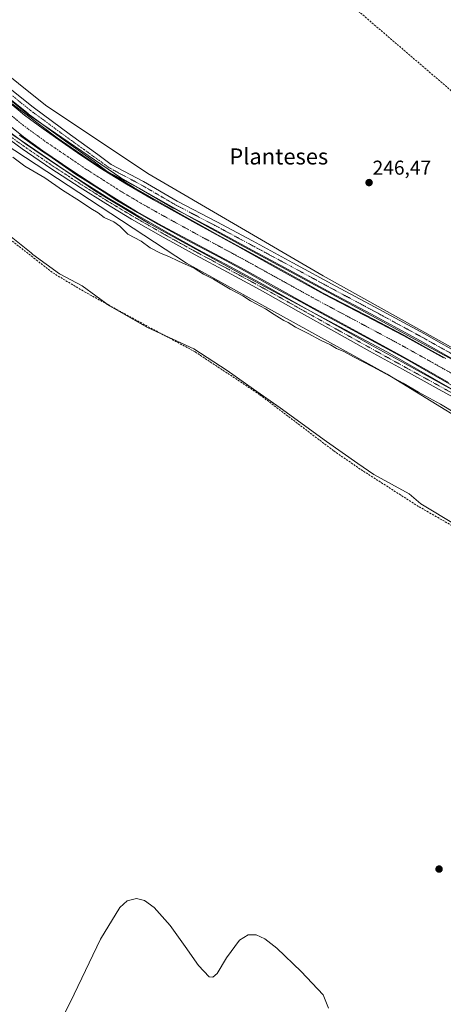
# Model space of a CAD drawing. Units: metres. Extents: x 629445 to 632941, y 4646340 to 4648717.
# Drawn here: x 632449 to 632660, y 4647810 to 4648301 of the extents above; entities that cross this region are included whole.
import ezdxf
from ezdxf.enums import TextEntityAlignment as Align

# ---------------------------------------------------------------- set-up
doc = ezdxf.new("R2010")
doc.units = ezdxf.units.M
doc.header["$MEASUREMENT"] = 0
doc.linetypes.add('TRAZO_Y_PUNTO', pattern=[1, 0.5, -0.25, 0, -0.25])
doc.linetypes.add('TRAZOSX2', pattern=[1.5, 1, -0.5])
for name, color, linetype, lineweight in [('Camino', 19, 'Continuous', 0), ('Camino Cxs', 19, 'Continuous', 0), ('Camino eje', 39, 'TRAZO_Y_PUNTO', 13), ('Carátula', 7, 'Continuous', 5), ('Conducción de hidrocarburos lineal', 6, 'TRAZOSX2', 0), ('Corriente artificial Cxs', 5, 'Continuous', 13), ('Corriente artificial eje', 142, 'TRAZO_Y_PUNTO', 0), ('Corriente artificial lineal', 5, 'TRAZOSX2', 13), ('Corriente artificial superficial', 5, 'Continuous', 13), ('Cultivos herbáceos CxS', 92, 'Continuous', 0), ('Curva de nivel normal', 36, 'Continuous', 0), ('Espacio natural protegido', 2, 'Continuous', 13), ('Espacio natural protegido CxS', 2, 'Continuous', 0), ('Municipio', 9, 'Continuous', 13), ('Municipio CxS', 142, 'Continuous', 0), ('Pista no pavimentada', 254, 'Continuous', 13), ('Pista no pavimentada Cxs', 254, 'Continuous', 0), ('Pista pavimentada eje', 135, 'TRAZO_Y_PUNTO', 0), ('Punto de cota en terreno', 7, 'Continuous', 0), ('Rótulo de punto de cota en terreno', 19, 'Continuous', 0), ('Suelo desnudo', 252, 'Continuous', 0), ('Suelo desnudo CxS', 43, 'Continuous', 0), ('Texto cartográfico', 19, 'Continuous', 0)]:
    doc.layers.add(name, color=color, linetype=linetype, lineweight=lineweight)
doc.styles.add('Arial', font='txt', dxfattribs={"height": 0.2})

# ---------------------------------------------------------------- blocks, each defined once
blk = doc.blocks.new('*U160')
at = {"layer": 'Espacio natural protegido CxS', "color": 2, "linetype": 'Continuous', "lineweight": 0}
for points in [[(632431.763, 4648270.6581, 246.0778), (632453.1943, 4648253.4601, 246.4834), (632498.9673, 4648222.2393, 246.6519), (632534.1569, 4648202.3955, 246.6862), (632560.3507, 4648187.8434, 246.5982), (632618.8238, 4648156.3579, 246.3084), (632649.2509, 4648139.6891, 246.6743), (632692.3781, 4648116.4057, 246.4597)], [(632663.0093, 4648117.464, 246.4419), (632631.7884, 4648135.4557, 246.1339), (632602.6842, 4648150.8016, 246.4828), (632556.9111, 4648175.4079, 246.2437), (632512.7256, 4648199.7496, 246.5532), (632486.2673, 4648215.6247, 246.0536), (632441.0234, 4648246.581, 246.1679)]]:
    blk.add_polyline3d(points, dxfattribs=at)
blk = doc.blocks.new('*U165')
at = {"layer": 'Curva de nivel normal', "color": 36, "linetype": 'Continuous', "lineweight": 0}
for points in [[(632649.8, 4648712.53, 295), (632654.9, 4648711.45, 295), (632657.89, 4648712.13, 295), (632658.42, 4648712.69, 295)], [(632906.76, 4648226.53, 295), (632905.78, 4648225.6, 295), (632904.46, 4648227.25, 295), (632902.29, 4648230.52, 295), (632900.84, 4648233.08, 295), (632899.18, 4648234.08, 295), (632895.53, 4648235.09, 295), (632890.29, 4648239.18, 295), (632886.17, 4648245.67, 295), (632885.94, 4648251.94, 295), (632885.56, 4648255.67, 295), (632886.14, 4648258.42, 295), (632885.09, 4648261.2, 295), (632880.63, 4648266.18, 295), (632878.13, 4648270.36, 295), (632875.46, 4648273.35, 295), (632871.46, 4648278.91, 295), (632871.03, 4648284.47, 295), (632872.53, 4648288.98, 295), (632872.71, 4648291.25, 295), (632871.32, 4648293.12, 295), (632866.74, 4648296.8, 295), (632862.53, 4648299.8, 295), (632860.94, 4648302.76, 295), (632861.98, 4648306.57, 295), (632865.09, 4648311.28, 295), (632864.72, 4648317.72, 295), (632863.11, 4648321.51, 295), (632862.28, 4648324.8, 295), (632862.22, 4648329.25, 295), (632861.32, 4648336.52, 295), (632860.61, 4648350.05, 295), (632858.05, 4648358.42, 295), (632857.38, 4648362.72, 295), (632858.01, 4648365.13, 295), (632876.83, 4648374.68, 295), (632879.94, 4648378.48, 295), (632882.08, 4648380.58, 295), (632885.94, 4648382.66, 295), (632889.69, 4648385.77, 295), (632891.89, 4648388.44, 295), (632892.66, 4648391.01, 295), (632892.56, 4648394.97, 295), (632891.21, 4648397.75, 295), (632888.67, 4648399.54, 295), (632883.99, 4648401.2, 295), (632878.6, 4648404.33, 295), (632874.03, 4648406.01, 295), (632870.2, 4648408.6, 295), (632868.09, 4648413.62, 295), (632866.28, 4648422.48, 295), (632863.01, 4648428.93, 295), (632859.94, 4648433.02, 295), (632858.28, 4648437.87, 295), (632858.08, 4648440.54, 295), (632859.14, 4648442.87, 295), (632862.9, 4648446.53, 295), (632870.34, 4648450.62, 295), (632876.84, 4648454.87, 295), (632884.97, 4648458.45, 295), (632889.44, 4648462.82, 295), (632891.04, 4648468.66, 295), (632890.56, 4648475.05, 295), (632888.69, 4648480.08, 295), (632886.12, 4648483.51, 295), (632883.57, 4648487.84, 295), (632878.98, 4648490.44, 295), (632870.78, 4648492.56, 295), (632863.46, 4648495.57, 295), (632853.12, 4648500.3, 295), (632845.82, 4648505.42, 295), (632839.44, 4648508.82, 295), (632834.88, 4648509.27, 295), (632829.86, 4648507.93, 295), (632824.75, 4648507.07, 295), (632822.27, 4648507.18, 295), (632820.12, 4648508.31, 295), (632819.29, 4648509.81, 295), (632820.24, 4648512.65, 295), (632824.27, 4648518.34, 295), (632826.9, 4648523.96, 295), (632826.6, 4648527.43, 295), (632825.62, 4648529.13, 295), (632820.37, 4648534.22, 295), (632815.42, 4648539.24, 295), (632807.27, 4648544.36, 295), (632801.3, 4648549.09, 295), (632792.42, 4648553.91, 295), (632783.35, 4648557.26, 295), (632773.36, 4648559.81, 295), (632768.56, 4648560.68, 295), (632764.98, 4648561.86, 295), (632754.84, 4648564.17, 295), (632746.35, 4648564.35, 295), (632740.69, 4648563.4, 295), (632737.69, 4648562.38, 295), (632733.12, 4648560.41, 295), (632725.1, 4648558.87, 295), (632717.47, 4648557.16, 295), (632708.36, 4648557.24, 295), (632700.28, 4648556.2, 295), (632693.68, 4648555.72, 295), (632688.28, 4648554.7, 295), (632684.39, 4648554.38, 295), (632681.85, 4648554.96, 295), (632678.61, 4648556.51, 295), (632675.73, 4648557.21, 295), (632672.72, 4648558.6, 295), (632672.78, 4648560.38, 295), (632675.47, 4648562.06, 295), (632684.7, 4648564.28, 295), (632697.7, 4648563.61, 295), (632709.7, 4648563.32, 295), (632719.08, 4648564.85, 295), (632724.88, 4648566.95, 295), (632733.4, 4648571.75, 295), (632747.35, 4648580.1, 295), (632751.82, 4648582.15, 295), (632760.04, 4648584.38, 295), (632771.49, 4648584.76, 295), (632780.35, 4648584.82, 295), (632787.1, 4648584.55, 295), (632790.09, 4648585, 295), (632792.65, 4648586.29, 295), (632795.9, 4648586.57, 295), (632799.23, 4648585.36, 295), (632803.95, 4648584.24, 295), (632808.58, 4648584.75, 295), (632812.22, 4648587.52, 295), (632815.37, 4648593.84, 295), (632818.52, 4648598.16, 295), (632823.29, 4648600.84, 295), (632828.15, 4648604.51, 295), (632834.7, 4648608.71, 295), (632837.81, 4648612.22, 295), (632838.74, 4648614.51, 295), (632835.2, 4648620.62, 295), (632831.91, 4648625.47, 295), (632826.7, 4648630.12, 295), (632822.41, 4648631.98, 295), (632815.68, 4648633.18, 295), (632812.32, 4648634.82, 295), (632811.93, 4648638.17, 295), (632810.51, 4648641.97, 295), (632805, 4648650.24, 295), (632799.84, 4648656.14, 295), (632795.94, 4648660.97, 295), (632790.79, 4648664.06, 295), (632781.73, 4648664.87, 295), (632774.9, 4648665.04, 295), (632766.26, 4648668.11, 295), (632759.92, 4648672.5, 295), (632754.35, 4648675.52, 295), (632749.69, 4648676.05, 295), (632744.35, 4648675.4, 295), (632739.02, 4648675.82, 295), (632730.5, 4648678.11, 295), (632716.24, 4648680.04, 295), (632709.19, 4648684.47, 295), (632703.47, 4648686.88, 295), (632696.73, 4648687.22, 295), (632692.08, 4648688.6, 295), (632687.69, 4648690.24, 295), (632683.85, 4648692.74, 295), (632678.02, 4648694.72, 295), (632667.35, 4648696.78, 295), (632660.32, 4648697.14, 295), (632649.37, 4648697.97, 295), (632642.35, 4648699.65, 295), (632634.93, 4648700.93, 295), (632624.68, 4648703.71, 295), (632616.44, 4648705.59, 295), (632609.74, 4648708.96, 295), (632602.58, 4648711.66, 295)]]:
    blk.add_polyline3d(points, dxfattribs=at)
blk = doc.blocks.new('*U168')
at = {"layer": 'Curva de nivel normal', "color": 36, "linetype": 'Continuous', "lineweight": 0}
blk.add_polyline3d([(632602.36, 4647808.5, 240), (632599.67, 4647815.21, 240), (632588.76, 4647826.78, 240), (632576.68, 4647838.44, 240), (632570.63, 4647843.13, 240), (632566.27, 4647845.05, 240), (632562.39, 4647845.01, 240), (632558.11, 4647842.4, 240), (632551.6, 4647833.63, 240), (632546.95, 4647825.75, 240), (632544.78, 4647823.94, 240), (632542.9, 4647824.22, 240), (632537.6, 4647829.76, 240), (632530.93, 4647839.32, 240), (632523.56, 4647849.68, 240), (632515.46, 4647858.75, 240), (632510.65, 4647862.13, 240), (632506.81, 4647863.26, 240), (632502.15, 4647862.08, 240), (632498.42, 4647858.76, 240), (632488.74, 4647842.93, 240), (632475.71, 4647815.44, 240), (632461.43, 4647786.66, 240)], dxfattribs=at)
blk = doc.blocks.new('5PATER')
at = {"layer": 'Carátula', "linetype": 'Continuous', "lineweight": 5}
h = blk.add_hatch(color=250, dxfattribs=at)
edge = h.paths.add_edge_path()
edge.add_ellipse((0, 0.01), major_axis=(-1.33, -1.34), ratio=0.999422, start_angle=0, end_angle=360)

msp = doc.modelspace()

# ---------------------------------------------------------------- linework, layer by layer
at = {"layer": 'Camino', "color": 19, "linetype": 'Continuous', "lineweight": 0}
for points in [[(632668.77, 4648129.5, 246.51), (632648.28, 4648141, 246.73), (632623.42, 4648154.49, 246.65), (632604.11, 4648164.81, 246.51), (632582.67, 4648176.45, 246.42), (632562.57, 4648187.3, 246.69), (632544.85, 4648196.82, 246.69), (632525.15, 4648207.13, 246.65), (632525.07, 4648207.17, 246.66), (632508.3, 4648216.94, 246.75), (632492.2, 4648225.53, 246.21), (632492.14, 4648225.56, 246.21), (632491.96, 4648225.68, 246.24), (632485.08, 4648230.7, 246.45), (632471.45, 4648240.49, 246.37), (632452.79, 4648254.26, 246.49), (632452.73, 4648254.31, 246.49), (632437.91, 4648266.21, 246.11)], [(632440.44, 4648269.31, 246.48), (632455.2, 4648257.45, 246.65), (632473.81, 4648243.72, 246.68), (632487.43, 4648233.94, 247.09), (632494.2, 4648228.99, 247.16), (632510.22, 4648220.46, 247.2), (632510.28, 4648220.42, 247.2), (632527.05, 4648210.65, 247.1), (632546.73, 4648200.35, 247.14), (632564.46, 4648190.82, 246.89), (632584.58, 4648179.97, 246.93), (632606, 4648168.33, 246.97), (632625.32, 4648158.01, 247.18), (632650.21, 4648144.51, 247.1), (632670.68, 4648133.01, 246.89)]]:
    msp.add_polyline3d(points, dxfattribs=at)
at = {"layer": 'Camino Cxs', "color": 19, "linetype": 'Continuous', "lineweight": 0}
for points in [[(632668.77, 4648129.5, 246.51), (632648.28, 4648141, 246.73), (632623.42, 4648154.49, 246.65), (632604.11, 4648164.81, 246.51), (632582.67, 4648176.45, 246.42), (632562.57, 4648187.3, 246.69), (632544.85, 4648196.82, 246.69), (632525.15, 4648207.13, 246.65), (632525.07, 4648207.17, 246.66), (632508.3, 4648216.94, 246.75), (632492.2, 4648225.53, 246.21), (632492.14, 4648225.56, 246.21), (632491.96, 4648225.68, 246.24), (632485.08, 4648230.7, 246.45), (632471.45, 4648240.49, 246.37), (632452.79, 4648254.26, 246.49), (632452.73, 4648254.31, 246.49), (632437.91, 4648266.21, 246.11)], [(632440.44, 4648269.31, 246.48), (632455.2, 4648257.45, 246.65), (632473.81, 4648243.72, 246.68), (632487.43, 4648233.94, 247.09), (632494.2, 4648228.99, 247.16), (632510.22, 4648220.46, 247.2), (632510.28, 4648220.42, 247.2), (632527.05, 4648210.65, 247.1), (632546.73, 4648200.35, 247.14), (632564.46, 4648190.82, 246.89), (632584.58, 4648179.97, 246.93), (632606, 4648168.33, 246.97), (632625.32, 4648158.01, 247.18), (632650.21, 4648144.51, 247.1), (632670.68, 4648133.01, 246.89)]]:
    msp.add_polyline3d(points, dxfattribs=at)
at = {"layer": 'Camino eje', "color": 39, "linetype": 'TRAZO_Y_PUNTO', "lineweight": 13}
msp.add_polyline3d([(632439.16, 4648267.77, 246.6), (632453.98, 4648255.87, 246.72), (632472.63, 4648242.11, 246.78), (632486.26, 4648232.32, 247.12), (632493.14, 4648227.29, 246.95), (632509.28, 4648218.69, 247.57), (632526.08, 4648208.9, 247.37), (632545.79, 4648198.58, 247.4), (632563.52, 4648189.06, 247.14), (632583.62, 4648178.21, 247.07), (632605.06, 4648166.57, 246.85), (632624.37, 4648156.25, 247.04), (632649.24, 4648142.76, 247.17), (632669.75, 4648131.25, 246.84)], dxfattribs=at)
at = {"layer": 'Conducción de hidrocarburos lineal', "color": 6, "linetype": 'TRAZOSX2', "lineweight": 0}
msp.add_polyline3d([(632909.65, 4648072.67, 248), (632883.79, 4648088.18, 247.89), (632707.96, 4648227.67, 247.23), (632476.95, 4648425.51, 248.24), (632414.93, 4648473.31, 248.62), (632189.39, 4648656.99, 251.2), (632133.07, 4648702.99, 250.92)], dxfattribs=at)
at = {"layer": 'Corriente artificial Cxs', "color": 5, "linetype": 'Continuous', "lineweight": 13}
for points in [[(632441.67, 4648261.33, 245.75), (632450.92, 4648253.59, 245.91), (632460.18, 4648246.64, 245.74), (632469.73, 4648240.08, 245.78), (632479.08, 4648233.63, 245.75), (632488.55, 4648227.35, 246.4), (632501.77, 4648219.14, 245.99), (632515.24, 4648211.35, 245.94), (632536.13, 4648199.75, 245.83), (632557.03, 4648188.18, 245.92), (632578.72, 4648176.2, 245.69), (632600.42, 4648164.24, 245.58), (632620.18, 4648153.93, 245.6), (632639.91, 4648143.57, 245.74), (632659.75, 4648132.53, 246.1)], [(632662.18, 4648120.34, 245.66), (632650.09, 4648127.25, 245.06), (632636.97, 4648134.54, 244.79), (632623.78, 4648141.72, 245.24), (632607.43, 4648150.64, 245.64), (632591.08, 4648159.57, 245.66), (632575.01, 4648168.5, 244.88), (632558.95, 4648177.43, 244.85), (632545.78, 4648184.41, 244.98), (632532.58, 4648191.32, 245.67), (632519.59, 4648198.34, 245.13), (632506.73, 4648205.59, 246.02), (632496.76, 4648211.61, 245.26), (632486.95, 4648217.88, 244.45), (632478.41, 4648223.47, 244.58), (632469.93, 4648229.14, 245.2), (632460.11, 4648235.77, 245.13), (632450.53, 4648242.71, 245.09), (632440.08, 4648250.97, 245.04)]]:
    msp.add_polyline3d(points, dxfattribs=at)
at = {"layer": 'Corriente artificial eje', "color": 142, "linetype": 'TRAZO_Y_PUNTO', "lineweight": 0}
msp.add_polyline3d([(632674.93, 4648118.58, 244.08), (632638.41, 4648139.07, 244.17), (632597.84, 4648160.77, 244.29), (632560.29, 4648181.53, 244.36), (632538.67, 4648193.17, 244.2), (632518.07, 4648204.49, 244.27), (632509.36, 4648209.42, 244.28), (632498.77, 4648215.7, 244.41), (632481.33, 4648226.84, 244.16), (632461.32, 4648240.42, 244.2), (632450.25, 4648248.55, 244.07), (632421.96, 4648271.69, 244.15)], dxfattribs=at)
at = {"layer": 'Corriente artificial lineal', "color": 5, "linetype": 'TRAZOSX2', "lineweight": 13}
msp.add_polyline3d([(632441.28, 4648193.55, 241.34), (632455.65, 4648182.31, 241.95), (632465.14, 4648174.9, 241.21), (632480.9, 4648165.47, 241.36), (632511.23, 4648148.83, 241.14), (632536.02, 4648135.56, 241.12), (632568.2, 4648114.17, 241.07), (632605.04, 4648086.2, 241.35), (632618.57, 4648076.89, 241.12), (632647.5, 4648058.36, 240.89), (632676.65, 4648041.73, 241.33), (632689.23, 4648032.57, 241.15), (632717.83, 4648011.06, 241.08), (632738.69, 4647994.86, 240.96), (632751.49, 4647986.15, 241.11), (632757.09, 4647982.81, 241.64), (632762.82, 4647979.69, 241.16), (632766.89, 4647977.68, 241.52), (632770.82, 4647975.4, 241.14), (632775.87, 4647970.45, 241.1), (632786.68, 4647957.45, 240.82)], dxfattribs=at)
at = {"layer": 'Corriente artificial superficial', "color": 5, "linetype": 'Continuous', "lineweight": 13}
for points in [[(632441.67, 4648261.33, 245.75), (632450.92, 4648253.59, 245.91), (632460.18, 4648246.64, 245.74), (632469.73, 4648240.08, 245.78), (632479.08, 4648233.63, 245.75), (632488.55, 4648227.35, 246.4), (632501.77, 4648219.14, 245.99), (632515.24, 4648211.35, 245.94), (632536.13, 4648199.75, 245.83), (632557.03, 4648188.18, 245.92), (632578.72, 4648176.2, 245.69), (632600.42, 4648164.24, 245.58), (632620.18, 4648153.93, 245.6), (632639.91, 4648143.57, 245.74), (632659.75, 4648132.53, 246.1)], [(632662.18, 4648120.34, 245.66), (632650.09, 4648127.25, 245.06), (632636.97, 4648134.54, 244.79), (632623.78, 4648141.72, 245.24), (632607.43, 4648150.64, 245.64), (632591.08, 4648159.57, 245.66), (632575.01, 4648168.5, 244.88), (632558.95, 4648177.43, 244.85), (632545.78, 4648184.41, 244.98), (632532.58, 4648191.32, 245.67), (632519.59, 4648198.34, 245.13), (632506.73, 4648205.59, 246.02), (632496.76, 4648211.61, 245.26), (632486.95, 4648217.88, 244.45), (632478.41, 4648223.47, 244.58), (632469.93, 4648229.14, 245.2), (632460.11, 4648235.77, 245.13), (632450.53, 4648242.71, 245.09), (632440.08, 4648250.97, 245.04)]]:
    msp.add_polyline3d(points, dxfattribs=at)
at = {"layer": 'Cultivos herbáceos CxS', "color": 92, "linetype": 'Continuous', "lineweight": 0}
for points in [[(632434.17, 4648424.78, 247.98), (632465.33, 4648418.94, 247.87), (632590.55, 4648364.78, 247.68), (632617.56, 4648352.14, 247.93), (632664.17, 4648321.03, 248.62), (632715.59, 4648265.42, 249.41), (632782.75, 4648211.9, 249.26), (632811.08, 4648177.28, 249.14), (632819.58, 4648152.18, 248.36), (632893.61, 4648089.3, 248.17), (632906.92, 4648087.16, 248.19), (632909.38, 4648087.16, 248.1), (632909.38, 4648087.16, 248.1), (632912.58, 4647916.3, 246.44), (632908.11, 4647920.26, 246.41), (632880.45, 4647956.42, 246.44), (632852.8, 4647996.83, 246.41), (632816.64, 4648037.25, 246.78), (632784.73, 4648069.16, 246.64), (632676.25, 4648130.84, 246.84), (632599.67, 4648173.38, 246.74), (632512.46, 4648224.44, 246.35), (632461.41, 4648258.47, 245.66), (632408.23, 4648301.01, 246.17)], [(632912.58, 4647916.3, 246.44), (632908.11, 4647920.26, 246.41), (632880.45, 4647956.42, 246.44), (632852.8, 4647996.83, 246.41), (632840.71, 4648010.35, 247.53), (632838.36, 4648012.98, 247.69), (632836.86, 4648014.64, 247.67), (632826.23, 4648026.52, 246.88), (632816.64, 4648037.25, 246.78), (632784.73, 4648069.16, 246.64), (632698.16, 4648118.38, 247.13), (632685.14, 4648125.78, 246.77), (632676.25, 4648130.84, 246.84), (632599.67, 4648173.39, 246.74), (632512.46, 4648224.44, 246.35), (632461.41, 4648258.47, 245.66), (632408.23, 4648301.01, 246.17), (632384.83, 4648324.41, 247.94), (632365.68, 4648345.68, 247.88), (632362.77, 4648346.23, 247.79)], [(632140.92, 4647791.18, 238.99), (632178.89, 4647942.17, 239.28), (632195.33, 4647979.67, 239.91), (632224.54, 4648030.33, 240.27), (632315.1, 4648208.6, 240.57), (632331.66, 4648250.13, 242.5), (632344.31, 4648264.4, 242.53), (632349.35, 4648275.92, 242.48), (632359.81, 4648292.77, 246.09), (632362.16, 4648298.66, 247.24), (632408.23, 4648260.6, 244.33), (632531.6, 4648179.77, 244.93), (632631.58, 4648124.46, 244.53), (632752.83, 4648050.01, 245.49), (632793.24, 4648015.98, 245.11), (632818.77, 4647988.33, 245.41), (632835.78, 4647954.29, 242.39), (632874.07, 4647905.37, 242.48), (632913.36, 4647874.44, 244.57), (632913.36, 4647874.44, 244.57), (632936.17, 4646657.72, 236.2)], [(632362.16, 4648298.66, 247.24), (632381.4, 4648282.76, 244.22), (632407.49, 4648261.2, 244.28), (632408.23, 4648260.6, 244.33), (632531.6, 4648179.77, 244.93), (632631.58, 4648124.46, 244.53), (632752.82, 4648050.01, 245.49), (632793.24, 4648015.98, 245.11), (632805.53, 4648002.67, 244.53), (632808.51, 4647999.43, 244.52), (632810.99, 4647996.75, 244.2), (632818.77, 4647988.33, 245.41), (632832.76, 4647960.34, 243.14), (632835.78, 4647954.29, 242.39), (632859.35, 4647924.17, 242.81), (632867.92, 4647913.23, 243), (632874.07, 4647905.37, 242.48), (632875.96, 4647903.88, 242.35), (632913.36, 4647874.44, 244.57)]]:
    msp.add_polyline3d(points, dxfattribs=at)
at = {"layer": 'Curva de nivel normal', "color": 36, "linetype": 'Continuous', "lineweight": 0}
for points in [[(632660.9, 4648132.23, 245), (632652.43, 4648136.89, 245), (632639.89, 4648143.88, 245), (632627.88, 4648150.23, 245), (632621.58, 4648153.51, 245), (632610.1, 4648159.43, 245), (632599.78, 4648164.83, 245), (632589.19, 4648170.76, 245), (632579.56, 4648176.1, 245), (632569.93, 4648181.5, 245), (632547.5, 4648193.78, 245), (632538.34, 4648198.91, 245), (632528.08, 4648204.47, 245), (632516.65, 4648210.92, 245), (632505.37, 4648217.43, 245), (632495.74, 4648223.25, 245), (632488.39, 4648227.8, 245), (632480.08, 4648233.46, 245), (632474.21, 4648237.33, 245), (632467.27, 4648242.19, 245), (632444.73, 4648259.23, 245)], [(632448.49, 4648243.57, 245), (632459.97, 4648235.42, 245), (632462.99, 4648233.46, 245), (632468.07, 4648229.92, 245), (632476.27, 4648224.2, 245), (632482.51, 4648220.34, 245), (632490.66, 4648215.1, 245), (632497.01, 4648211.08, 245), (632507.23, 4648204.99, 245), (632515.9, 4648200.02, 245), (632531.3, 4648191.55, 245), (632547.76, 4648182.88, 245), (632560.88, 4648175.73, 245), (632575.49, 4648167.53, 245), (632588.61, 4648160.44, 245), (632601.21, 4648153.51, 245), (632614.22, 4648146.63, 245), (632641.42, 4648131.7, 245), (632654.39, 4648124.35, 245), (632673.33, 4648113.5, 245)], [(632445.09, 4648232.53, 245), (632451.08, 4648228.06, 245), (632461.14, 4648222.32, 245), (632469.81, 4648216.13, 245), (632478.38, 4648210.8, 245), (632483.92, 4648206.97, 245), (632487.7, 4648204.78, 245), (632490.62, 4648202.48, 245), (632495.4, 4648200.42, 245), (632498.45, 4648198.26, 245), (632502.41, 4648194.29, 245), (632509.12, 4648190.79, 245), (632513.58, 4648187.47, 245), (632519, 4648184.52, 245), (632522.87, 4648183.06, 245), (632527.6, 4648180.79, 245), (632535.47, 4648177.25, 245), (632540.15, 4648174.36, 245), (632545.08, 4648171.86, 245), (632553.36, 4648166.88, 245), (632559.75, 4648163.44, 245), (632563.51, 4648161.07, 245), (632571.04, 4648157.08, 245), (632575.3, 4648154.16, 245), (632577.99, 4648152.58, 245), (632580.07, 4648151.18, 245), (632582.29, 4648150.22, 245), (632586, 4648147.86, 245), (632592.21, 4648144.75, 245), (632598.39, 4648141.34, 245), (632603.45, 4648139.04, 245), (632606.37, 4648137.23, 245), (632610.04, 4648135.69, 245), (632614.82, 4648133.07, 245), (632624.54, 4648128.17, 245), (632639.64, 4648119.91, 245), (632647.2, 4648115.43, 245), (632658.23, 4648109.51, 245), (632673.35, 4648100.38, 245)]]:
    msp.add_polyline3d(points, dxfattribs=at)
at = {"layer": 'Espacio natural protegido', "color": 2, "linetype": 'Continuous', "lineweight": 13}
for points in [[(632692.38, 4648116.41, 246.46), (632649.25, 4648139.69, 246.67), (632618.82, 4648156.36, 246.31), (632560.35, 4648187.84, 246.6), (632534.16, 4648202.4, 246.69), (632498.97, 4648222.24, 246.65), (632453.19, 4648253.46, 246.48), (632431.76, 4648270.66, 246.08)], [(632692.38, 4648116.41, 246.46), (632649.25, 4648139.69, 246.67), (632618.82, 4648156.36, 246.31), (632560.35, 4648187.84, 246.6), (632534.16, 4648202.4, 246.69), (632498.97, 4648222.24, 246.65), (632453.19, 4648253.46, 246.48), (632431.76, 4648270.66, 246.08)], [(632441.02, 4648246.58, 246.17), (632486.27, 4648215.62, 246.05), (632512.73, 4648199.75, 246.55), (632556.91, 4648175.41, 246.24), (632602.68, 4648150.8, 246.48), (632631.79, 4648135.46, 246.13), (632663.01, 4648117.46, 246.44), (632682.85, 4648107.41, 246.33), (632710.63, 4648090.21, 246.63), (632737.36, 4648072.48, 246.4), (632768.84, 4648051.32, 246.09), (632795.3, 4648031.21, 246.07), (632810.91, 4648015.33, 246.64), (632820.7, 4648002.37, 246.28), (632847.95, 4647960.57, 246.8), (632863.03, 4647939.13, 246.83), (632887.38, 4647909.5, 246.66), (632911.72, 4647885.69, 247.1), (632913.18, 4647884.43, 247)], [(632441.02, 4648246.58, 246.17), (632486.27, 4648215.62, 246.05), (632512.73, 4648199.75, 246.55), (632556.91, 4648175.41, 246.24), (632602.68, 4648150.8, 246.48), (632631.79, 4648135.46, 246.13), (632663.01, 4648117.46, 246.44), (632682.85, 4648107.41, 246.33), (632710.63, 4648090.21, 246.63), (632737.36, 4648072.48, 246.4), (632768.84, 4648051.32, 246.09), (632795.3, 4648031.21, 246.07), (632810.91, 4648015.33, 246.64), (632820.7, 4648002.37, 246.28), (632847.95, 4647960.57, 246.8), (632863.03, 4647939.13, 246.83), (632887.38, 4647909.5, 246.66), (632911.72, 4647885.69, 247.1), (632913.18, 4647884.43, 247)], [(632429.15, 4648204.91, 241.75), (632454.24, 4648184.84, 242.15), (632455.18, 4648184.16, 242.27), (632468.38, 4648174.39, 241.6), (632479.66, 4648168.47, 241.9), (632493.28, 4648158.52, 241.1), (632512.25, 4648147.76, 241.16), (632535.29, 4648137.07, 241.43), (632551.85, 4648126.27, 241.73), (632565.06, 4648117.03, 241.52), (632578.31, 4648107.75, 241.4), (632601.32, 4648090.95, 241.53), (632617.05, 4648079.95, 241.4), (632624.95, 4648074.43, 241.18), (632642.64, 4648064.79, 241.72), (632648.31, 4648059.92, 241.38), (632666.26, 4648049.02, 241.19)], [(632429.15, 4648204.91, 241.75), (632454.24, 4648184.84, 242.15), (632455.18, 4648184.16, 242.27), (632468.38, 4648174.39, 241.6), (632479.66, 4648168.47, 241.9), (632493.28, 4648158.52, 241.1), (632512.25, 4648147.76, 241.16), (632535.29, 4648137.07, 241.43), (632551.85, 4648126.27, 241.73), (632565.06, 4648117.03, 241.52), (632578.31, 4648107.75, 241.4), (632601.32, 4648090.95, 241.53), (632617.05, 4648079.95, 241.4), (632624.95, 4648074.43, 241.18), (632642.64, 4648064.79, 241.72), (632648.31, 4648059.92, 241.38), (632666.26, 4648049.02, 241.19)]]:
    msp.add_polyline3d(points, dxfattribs=at)
at = {"layer": 'Espacio natural protegido CxS', "color": 2, "linetype": 'Continuous', "lineweight": 0}
for points in [[(632692.38, 4648116.41, 246.46), (632649.25, 4648139.69, 246.67), (632618.82, 4648156.36, 246.31), (632560.35, 4648187.84, 246.6), (632534.16, 4648202.4, 246.69), (632498.97, 4648222.24, 246.65), (632453.19, 4648253.46, 246.48), (632431.76, 4648270.66, 246.08)], [(632441.02, 4648246.58, 246.17), (632486.27, 4648215.62, 246.05), (632512.73, 4648199.75, 246.55), (632556.91, 4648175.41, 246.24), (632602.68, 4648150.8, 246.48), (632631.79, 4648135.46, 246.13), (632663.01, 4648117.46, 246.44)], [(632666.26, 4648049.02, 241.19), (632648.31, 4648059.92, 241.38), (632642.64, 4648064.79, 241.72), (632624.95, 4648074.43, 241.18), (632617.05, 4648079.95, 241.4), (632601.32, 4648090.95, 241.53), (632578.31, 4648107.75, 241.4), (632565.06, 4648117.03, 241.52), (632551.85, 4648126.27, 241.73), (632535.29, 4648137.07, 241.43), (632512.25, 4648147.76, 241.16), (632493.28, 4648158.52, 241.1), (632479.66, 4648168.47, 241.9), (632468.38, 4648174.39, 241.6), (632455.18, 4648184.16, 242.27), (632454.24, 4648184.84, 242.15), (632429.15, 4648204.91, 241.75)], [(632666.26, 4648049.02, 241.19), (632648.31, 4648059.92, 241.38), (632642.64, 4648064.79, 241.72), (632624.95, 4648074.43, 241.18), (632617.05, 4648079.95, 241.4), (632601.32, 4648090.95, 241.53), (632578.31, 4648107.75, 241.4), (632565.06, 4648117.03, 241.52), (632551.85, 4648126.27, 241.73), (632535.29, 4648137.07, 241.43), (632512.25, 4648147.76, 241.16), (632493.28, 4648158.52, 241.1), (632479.66, 4648168.47, 241.9), (632468.38, 4648174.39, 241.6), (632455.18, 4648184.16, 242.27), (632454.24, 4648184.84, 242.15), (632429.15, 4648204.91, 241.75)]]:
    msp.add_polyline3d(points, dxfattribs=at)
at = {"layer": 'Municipio', "color": 9, "linetype": 'Continuous', "lineweight": 13}
msp.add_polyline3d([(632429.15, 4648204.91, 241.75), (632454.24, 4648184.84, 242.15), (632455.18, 4648184.16, 242.27), (632468.38, 4648174.39, 241.6), (632479.66, 4648168.47, 241.9), (632493.28, 4648158.52, 241.1), (632512.25, 4648147.76, 241.16), (632535.29, 4648137.07, 241.43), (632551.85, 4648126.27, 241.73), (632565.06, 4648117.03, 241.52), (632578.31, 4648107.75, 241.4), (632601.32, 4648090.95, 241.53), (632617.05, 4648079.95, 241.4), (632624.95, 4648074.43, 241.18), (632642.64, 4648064.79, 241.72), (632648.31, 4648059.92, 241.38), (632666.26, 4648049.02, 241.19)], dxfattribs=at)
msp.add_polyline3d([(632429.15, 4648204.91, 241.75), (632454.24, 4648184.84, 242.15), (632455.18, 4648184.16, 242.27), (632468.38, 4648174.39, 241.6), (632479.66, 4648168.47, 241.9), (632493.28, 4648158.52, 241.1), (632512.25, 4648147.76, 241.16), (632535.29, 4648137.07, 241.43), (632551.85, 4648126.27, 241.73), (632565.06, 4648117.03, 241.52), (632578.31, 4648107.75, 241.4), (632601.32, 4648090.95, 241.53), (632617.05, 4648079.95, 241.4), (632624.95, 4648074.43, 241.18), (632642.64, 4648064.79, 241.72), (632648.31, 4648059.92, 241.38), (632666.26, 4648049.02, 241.19)], dxfattribs=at)
at = {"layer": 'Municipio CxS', "color": 142, "linetype": 'Continuous', "lineweight": 0}
for points in [[(632429.15, 4648204.91, 241.75), (632454.24, 4648184.84, 242.15), (632455.18, 4648184.16, 242.27), (632468.38, 4648174.39, 241.6), (632479.66, 4648168.47, 241.9), (632493.28, 4648158.52, 241.1), (632512.25, 4648147.76, 241.16), (632535.29, 4648137.07, 241.43), (632551.85, 4648126.27, 241.73), (632565.06, 4648117.03, 241.52), (632578.31, 4648107.75, 241.4), (632601.32, 4648090.95, 241.53), (632617.05, 4648079.95, 241.4), (632624.95, 4648074.43, 241.18), (632642.64, 4648064.79, 241.72), (632648.31, 4648059.92, 241.38), (632666.26, 4648049.02, 241.19)], [(632666.26, 4648049.02, 241.19), (632648.31, 4648059.92, 241.38), (632642.64, 4648064.79, 241.72), (632624.95, 4648074.43, 241.18), (632617.05, 4648079.95, 241.4), (632601.32, 4648090.95, 241.53), (632578.31, 4648107.75, 241.4), (632565.06, 4648117.03, 241.52), (632551.85, 4648126.27, 241.73), (632535.29, 4648137.07, 241.43), (632512.25, 4648147.76, 241.16), (632493.28, 4648158.52, 241.1), (632479.66, 4648168.47, 241.9), (632468.38, 4648174.39, 241.6), (632455.18, 4648184.16, 242.27), (632454.24, 4648184.84, 242.15), (632429.15, 4648204.91, 241.75)]]:
    msp.add_polyline3d(points, dxfattribs=at)
at = {"layer": 'Pista no pavimentada', "color": 254, "linetype": 'Continuous', "lineweight": 13}
for points in [[(632675.9, 4648106.77, 247.44), (632657.58, 4648116.85, 247.34), (632639.27, 4648126.93, 247.18), (632622.88, 4648135.98, 247.36), (632606.5, 4648145.04, 247.49), (632587.42, 4648155.76, 247.33), (632568.36, 4648166.48, 247.21), (632552.15, 4648175.22, 247.14), (632535.91, 4648183.89, 247.42), (632520.04, 4648192.71, 247.42), (632504.29, 4648201.75, 247.32), (632491.42, 4648209.49, 246.93), (632478.69, 4648217.49, 247.04), (632464.13, 4648227, 246.87), (632449.76, 4648236.82, 247.07), (632435.11, 4648247.42, 247.27)], [(632436.93, 4648249.84, 246.62), (632451.5, 4648239.29, 246.87), (632465.81, 4648229.51, 246.61), (632480.32, 4648220.04, 246.32), (632493, 4648212.07, 245.78), (632505.83, 4648204.35, 246.97), (632521.53, 4648195.34, 246.24), (632537.36, 4648186.55, 246.39), (632553.58, 4648177.88, 246.01), (632569.82, 4648169.13, 246.7), (632588.91, 4648158.39, 246.81), (632607.97, 4648147.68, 246.71), (632624.34, 4648138.63, 247.05), (632640.73, 4648129.58, 246.85), (632659.04, 4648119.5, 246.72), (632677.38, 4648109.4, 246.88)]]:
    msp.add_polyline3d(points, dxfattribs=at)
at = {"layer": 'Pista no pavimentada Cxs', "color": 254, "linetype": 'Continuous', "lineweight": 0}
for points in [[(632675.9, 4648106.77, 247.44), (632657.58, 4648116.85, 247.34), (632639.27, 4648126.93, 247.18), (632622.88, 4648135.98, 247.36), (632606.5, 4648145.04, 247.49), (632587.42, 4648155.76, 247.33), (632568.36, 4648166.48, 247.21), (632552.15, 4648175.22, 247.14), (632535.91, 4648183.89, 247.42), (632520.04, 4648192.71, 247.42), (632504.29, 4648201.75, 247.32), (632491.42, 4648209.49, 246.93), (632478.69, 4648217.49, 247.04), (632464.13, 4648227, 246.87), (632449.76, 4648236.82, 247.07), (632435.11, 4648247.42, 247.27)], [(632436.93, 4648249.84, 246.62), (632451.5, 4648239.29, 246.87), (632465.81, 4648229.51, 246.61), (632480.32, 4648220.04, 246.32), (632493, 4648212.07, 245.78), (632505.83, 4648204.35, 246.97), (632521.53, 4648195.34, 246.24), (632537.36, 4648186.55, 246.39), (632553.58, 4648177.88, 246.01), (632569.82, 4648169.13, 246.7), (632588.91, 4648158.39, 246.81), (632607.97, 4648147.68, 246.71), (632624.34, 4648138.63, 247.05), (632640.73, 4648129.58, 246.85), (632659.04, 4648119.5, 246.72), (632677.38, 4648109.4, 246.88)]]:
    msp.add_polyline3d(points, dxfattribs=at)
at = {"layer": 'Pista pavimentada eje', "color": 135, "linetype": 'TRAZO_Y_PUNTO', "lineweight": 0}
msp.add_polyline3d([(632443.35, 4648243.33, 247.21), (632450.63, 4648238.06, 247.31), (632464.97, 4648228.26, 247.17), (632472.25, 4648223.5, 247.05), (632479.51, 4648218.77, 247.11), (632492.21, 4648210.78, 246.43), (632505.06, 4648203.05, 247.49), (632520.79, 4648194.03, 247.19), (632528.72, 4648189.62, 246.92), (632536.64, 4648185.22, 246.99), (632544.76, 4648180.89, 246.65), (632552.87, 4648176.55, 246.69), (632560.97, 4648172.18, 247.48), (632569.09, 4648167.81, 247.18), (632588.17, 4648157.08, 247.14), (632607.24, 4648146.36, 247.22), (632623.61, 4648137.31, 247.29), (632640, 4648128.26, 247.51), (632658.31, 4648118.18, 247.38), (632667.47, 4648113.14, 247.27)], dxfattribs=at)
at = {"layer": 'Suelo desnudo', "color": 252, "linetype": 'Continuous', "lineweight": 0}
for points in [[(632912.58, 4647916.3, 246.44), (632908.11, 4647920.26, 246.41), (632880.45, 4647956.42, 246.44), (632852.8, 4647996.83, 246.41), (632840.71, 4648010.35, 247.53), (632838.36, 4648012.98, 247.69), (632836.86, 4648014.64, 247.67), (632826.23, 4648026.52, 246.88), (632816.64, 4648037.25, 246.78), (632784.73, 4648069.16, 246.64), (632698.16, 4648118.38, 247.13), (632685.14, 4648125.78, 246.77), (632676.25, 4648130.84, 246.84), (632599.67, 4648173.39, 246.74), (632512.46, 4648224.44, 246.35), (632461.41, 4648258.47, 245.66), (632408.23, 4648301.01, 246.17), (632384.83, 4648324.41, 247.94), (632365.68, 4648345.68, 247.88), (632362.77, 4648346.23, 247.79)], [(632362.16, 4648298.66, 247.24), (632381.4, 4648282.76, 244.22), (632407.49, 4648261.2, 244.28), (632408.23, 4648260.6, 244.33), (632531.6, 4648179.77, 244.93), (632631.58, 4648124.46, 244.53), (632752.82, 4648050.01, 245.49), (632793.24, 4648015.98, 245.11), (632805.53, 4648002.67, 244.53), (632808.51, 4647999.43, 244.52), (632810.99, 4647996.75, 244.2), (632818.77, 4647988.33, 245.41), (632832.76, 4647960.34, 243.14), (632835.78, 4647954.29, 242.39), (632859.35, 4647924.17, 242.81), (632867.92, 4647913.23, 243), (632874.07, 4647905.37, 242.48), (632875.96, 4647903.88, 242.35), (632913.36, 4647874.44, 244.57)]]:
    msp.add_polyline3d(points, dxfattribs=at)
at = {"layer": 'Suelo desnudo CxS', "color": 43, "linetype": 'Continuous', "lineweight": 0}
msp.add_polyline3d([(632408.23, 4648301.01, 246.17), (632461.41, 4648258.47, 245.66), (632512.46, 4648224.44, 246.35), (632599.67, 4648173.38, 246.74), (632676.25, 4648130.84, 246.84), (632784.73, 4648069.16, 246.64), (632816.64, 4648037.25, 246.78), (632852.8, 4647996.83, 246.41), (632880.45, 4647956.42, 246.44), (632908.11, 4647920.26, 246.41), (632912.58, 4647916.3, 246.44), (632913.36, 4647874.44, 244.57), (632874.07, 4647905.37, 242.48), (632835.78, 4647954.29, 242.39), (632818.77, 4647988.33, 245.41), (632793.24, 4648015.98, 245.11), (632752.83, 4648050.01, 245.49), (632631.58, 4648124.46, 244.53), (632531.6, 4648179.77, 244.93), (632408.23, 4648260.6, 244.33)], dxfattribs=at)

# ---------------------------------------------------------------- block references
at = {"layer": 'Curva de nivel normal', "color": 36, "linetype": 'Continuous', "lineweight": 0}
for name in ['*U165', '*U168']:
    msp.add_blockref(name, (0, 0), dxfattribs=at)
at = {"layer": 'Espacio natural protegido CxS', "color": 2, "linetype": 'Continuous', "lineweight": 0}
msp.add_blockref('*U160', (0, 0), dxfattribs=at)
at = {"layer": 'Punto de cota en terreno', "linetype": 'Continuous', "lineweight": 0}
for p in [(632622.6, 4648219.92, 246.47), (632657.46, 4647877.84, 240.22)]:
    msp.add_blockref('5PATER', p, dxfattribs=at)

# ---------------------------------------------------------------- texts
at = {"layer": 'Rótulo de punto de cota en terreno', "color": 19, "linetype": 'Continuous', "lineweight": 0, "style": 'Arial'}
msp.add_text('246,47', height=7, dxfattribs=at).set_placement((632624.36, 4648221.68), align=Align.BOTTOM_LEFT)
at = {"layer": 'Texto cartográfico', "color": 19, "linetype": 'Continuous', "lineweight": 0, "style": 'Arial'}
msp.add_text('Planteses', height=8, dxfattribs=at).set_placement((632577.61, 4648232.95), align=Align.MIDDLE_CENTER)

doc.saveas('drawing.dxf')
